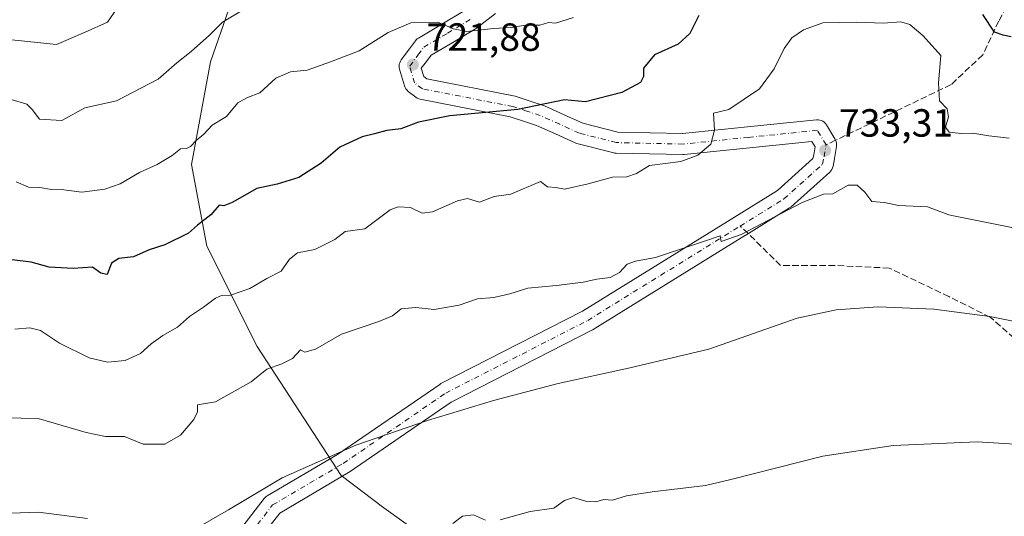
# Model space of a CAD drawing. Units: metres. Extents: x 631062 to 634512, y 4743560 to 4745939.
# Drawn here: x 631737 to 631988, y 4744714 to 4744840 of the extents above; entities that cross this region are included whole.
import ezdxf

# ---------------------------------------------------------------- set-up
doc = ezdxf.new("R2010")
doc.units = ezdxf.units.M
doc.header["$MEASUREMENT"] = 0
doc.linetypes.add('DGN Style 3', pattern=[2.307223458686699, 1.648016756204785, -0.6592067024819142])
doc.linetypes.add('DGN Style 4', pattern=[2.6384748266838614, 1.318413404963828, -0.6592067024819142, 0.001648016756204785, -0.6592067024819142])
for name, color, linetype, lineweight in [('Arbolado forestal CxS', 92, 'Continuous', 0), ('Cultivos herbáceos CxS', 92, 'Continuous', 0), ('Curva de nivel maestra', 30, 'Continuous', 30), ('Curva de nivel normal', 30, 'Continuous', 0), ('Matorral CxS', 135, 'Continuous', 0), ('Pista no pavimentada Cxs', 111, 'Continuous', 0), ('Pista no pavimentada eje', 91, 'DGN Style 4', 0), ('Punto de cota en terreno', 7, 'Continuous', 0), ('Rótulo de punto de cota en terreno', 7, 'Continuous', 0), ('Senda', 7, 'DGN Style 3', 0), ('Senda no paivmentada conexión', 7, 'DGN Style 3', 0)]:
    doc.layers.add(name, color=color, linetype=linetype, lineweight=lineweight)
doc.styles.add('Style-Arial', font='txt')

# ---------------------------------------------------------------- blocks, each defined once
blk = doc.blocks.new('*U9')
at = {"layer": 'Matorral CxS', "color": 135, "linetype": 'Continuous', "lineweight": 0}
blk.add_polyline3d([(631851.2669000003, 4744700.193299999, 745.8171000000002), (631829.6579, 4744715.703700001, 742.3951999999991), (631818.7200999996, 4744723.9079, 740.2673000000068), (631797.3086999999, 4744756.882900001, 732.5819999999949), (631784.3991, 4744782.5111, 725.6174000000028), (631780.5427000001, 4744803.3519, 720.0871999999946), (631785.4073000001, 4744829.5615, 715.1413000000031), (631790.0516999997, 4744843.056500001, 713.328999999998)], dxfattribs=at)
blk = doc.blocks.new('5PATER')
at = {"layer": 'Cultivos herbáceos CxS', "linetype": 'Continuous', "lineweight": 0}
h = blk.add_hatch(color=51, dxfattribs=at)
edge = h.paths.add_edge_path()
edge.add_ellipse((0, 0), major_axis=(-0.1095731443231308, -0.1110710700762829), ratio=0.9994222409660322, start_angle=0, end_angle=360)

msp = doc.modelspace()

# ---------------------------------------------------------------- linework, layer by layer
at = {"layer": 'Arbolado forestal CxS', "color": 92, "linetype": 'Continuous', "lineweight": 0}
for points in [[(631728.7367000004, 4744990.192700001, 675.9410000000062), (631754.7921000002, 4744992.562100001, 678.646900000007), (631764.2660999997, 4744993.746900001, 679.6252999999997), (631757.7747, 4744975.429099999, 681.6889999999985), (631744.7953000005, 4744964.203500001, 682.542100000006), (631738.1228999998, 4744954.454700001, 684.0062000000034), (631739.0267000003, 4744946.2237, 685.571299999996), (631753.7163000006, 4744924.466499999, 691.9281000000046), (631776.9288999997, 4744894.727499999, 700.646900000007), (631789.0585000003, 4744873.5211, 706.8138000000035), (631790.0516999997, 4744843.056500001, 713.328999999998), (631785.4073000001, 4744829.5615, 715.1413000000031), (631780.5427000001, 4744803.3519, 720.0871999999946), (631784.3991, 4744782.5111, 725.6174000000028), (631797.3086999999, 4744756.882900001, 732.5819999999949), (631818.7200999996, 4744723.9079, 740.2673000000068), (631829.6579, 4744715.703700001, 742.3951999999991), (631851.2669000003, 4744700.193299999, 745.8171000000002)], [(631789.0585000003, 4744873.5211, 706.8138000000035), (631790.0516999997, 4744843.056500001, 713.328999999998), (631785.4073000001, 4744829.5615, 715.1413000000031), (631780.5427000001, 4744803.3519, 720.0871999999946), (631784.3991, 4744782.5111, 725.6174000000028), (631797.3086999999, 4744756.882900001, 732.5819999999949), (631818.7200999996, 4744723.9079, 740.2673000000068), (631829.6579, 4744715.703700001, 742.3951999999991), (631851.2669000003, 4744700.193299999, 745.8171000000002), (631881.0685000002, 4744682.741900001, 749.0988000000071), (631890.8053000001, 4744663.6469, 751.6686999999947), (631902.9965000004, 4744633.9001, 755.2611000000034), (631909.7175000003, 4744622.6829, 755.8384999999981), (631924.5245000003, 4744616.8137, 755.8266000000004), (631963.9458999997, 4744616.196900001, 752.9538000000031), (631997.1974999999, 4744629.3563, 741.1282000000066)]]:
    msp.add_polyline3d(points, dxfattribs=at)
at = {"layer": 'Curva de nivel maestra', "color": 30, "linetype": 'Continuous', "lineweight": 30, "elevation": 725, "flags": 128}
for points in [[(631910.0899999999, 4744841.4101), (631907.7599999999, 4744836.8301), (631904.7599999999, 4744834.120100001), (631898.7000000002, 4744831.3301), (631895.9199999999, 4744827.9801), (631895.9299999997, 4744825.8201), (631895.1500000004, 4744824.290100001), (631890.4299999997, 4744821.7301), (631881.0999999996, 4744819.380100001), (631875.7599999999, 4744819.860099999), (631863.8600000005, 4744817.4001), (631846.5099999999, 4744815.7601), (631838.5, 4744814.1501), (631833.9699999997, 4744812.5001), (631830.4199999999, 4744812.0701), (631827.2800000003, 4744811.190099999), (631824.1399999997, 4744810.450099999), (631818.3600000005, 4744807.8101), (631813.6500000004, 4744803.720100001), (631807.9000000004, 4744800.020099999), (631802.4100000003, 4744798.370100001), (631797.1699999999, 4744797.190099999), (631790.9199999999, 4744793.620100001), (631788.7400000002, 4744792.8301), (631787.5899999999, 4744792.950099999), (631785.4299999997, 4744790.4901), (631782.0899999999, 4744787.860099999), (631779.7599999999, 4744785.800100001), (631773.7599999999, 4744782.880100001), (631769.7599999999, 4744781.540100001), (631765.7400000002, 4744779.7601), (631762, 4744779.3101), (631760.1100000005, 4744778.1501), (631759.0199999996, 4744775.2301), (631757.3899999997, 4744775.630100001), (631755.25, 4744777.1601), (631750.2999999998, 4744776.7601), (631744.2199999997, 4744777.1601), (631739.5999999996, 4744778.380100001), (631734.7800000003, 4744778.9801)], [(631989.7599999999, 4744835.940099999), (631987.7599999999, 4744836.370100001), (631985.54, 4744837.120100001), (631982.5300000003, 4744841.6601)]]:
    msp.add_lwpolyline(points, dxfattribs=at)
at = {"layer": 'Curva de nivel normal', "color": 30, "linetype": 'Continuous', "lineweight": 0, "flags": 128}
for points, elevation in [([(631761.5899999999, 4744843.24), (631759.0499999998, 4744839.66), (631753.4100000003, 4744837.119999999), (631746.0899999999, 4744834.02), (631732.1500000004, 4744835.42)], 710), ([(631793.7599999999, 4744842.850000001), (631788.4299999997, 4744839.699999999), (631785.1299999999, 4744836.380000001), (631780.4199999999, 4744832.180000001), (631776.7999999998, 4744829.34), (631771.9900000002, 4744825.109999999), (631761.3799999999, 4744819.640000001), (631753.3200000003, 4744817.859999999), (631747.4600000001, 4744814.58), (631741.7599999999, 4744814.970000001), (631739.8099999997, 4744817.430000001), (631738.5, 4744818.800000001), (631734.4800000006, 4744819.980000001)], 715), ([(631989.2800000003, 4744810.100000001), (631984.0899999999, 4744810.66), (631980.0099999999, 4744811.390000001), (631977.0499999998, 4744811.300000001), (631974, 4744811.57), (631973.04, 4744812.9), (631973.7599999999, 4744815.49), (631973.4199999999, 4744817.57), (631971.54, 4744819.609999999), (631971.2699999996, 4744824.24), (631971.8600000005, 4744831.15), (631967.29, 4744836.220000001), (631963.9600000001, 4744839.060000001), (631961.6399999997, 4744839.779999999), (631957.1500000004, 4744839.470000001), (631950.3899999997, 4744839.680000001), (631941.7100000001, 4744839.529999999), (631936.8200000003, 4744837.730000001), (631933.7599999999, 4744835.67), (631931.8799999999, 4744833), (631929.2800000003, 4744827.76), (631925.5099999999, 4744822.710000001), (631917.6900000004, 4744817.380000001), (631913.8399999999, 4744816.470000001), (631914.0199999996, 4744812.15), (631913.1600000003, 4744808.550000001), (631909.7599999999, 4744805.74), (631905.4299999997, 4744804.09), (631897.4299999997, 4744803.130000001), (631894.1600000003, 4744801.039999999), (631891.6799999997, 4744800.220000001), (631887.9900000002, 4744800.130000001), (631881.7599999999, 4744798.430000001), (631875.79, 4744797.039999999), (631873.5300000003, 4744797.439999999), (631871.4100000003, 4744797.65), (631869.6699999999, 4744798.980000001), (631862.0899999999, 4744795.789999999), (631857.7599999999, 4744795.210000001), (631854.0899999999, 4744793.76), (631850.9600000001, 4744794.710000001), (631848.4699999997, 4744794.09), (631842.0700000003, 4744791.300000001), (631839.4199999999, 4744790.9), (631836.4100000003, 4744792.369999999), (631833.2599999999, 4744792.539999999), (631831.2599999999, 4744791.76), (631824.7599999999, 4744786.930000001), (631819.7599999999, 4744786.220000001), (631817.0899999999, 4744784.16), (631811.9800000006, 4744781.680000001), (631807.6200000001, 4744780.800000001), (631805.5599999997, 4744779.220000001), (631803.4000000004, 4744776.140000001), (631799.7599999999, 4744774.210000001), (631795.4299999997, 4744771.680000001), (631790.4900000002, 4744769.980000001), (631788.2199999997, 4744769.92), (631786.6299999999, 4744769.25), (631783.6299999999, 4744766.9), (631780.0099999999, 4744764.58), (631776.9800000006, 4744761.850000001), (631773.2400000002, 4744759.67), (631770.2300000006, 4744757.550000001), (631767.4900000002, 4744755.08), (631763.6100000005, 4744753.300000001), (631759.0999999996, 4744752.9), (631754.4100000003, 4744753.99), (631746.8300000001, 4744757.74), (631742, 4744760.939999999), (631739.2800000003, 4744761.630000001), (631735.3799999999, 4744761.310000001)], 730), ([(631878.0300000003, 4744840.859999999), (631873.5, 4744839.480000001), (631871.7000000002, 4744839.609999999), (631869.4299999997, 4744838.92), (631865.8300000001, 4744838.930000001), (631862.1600000003, 4744838.33), (631857.5999999996, 4744838.060000001), (631850.8399999999, 4744837.310000001), (631847.4199999999, 4744837.980000001), (631843.4500000002, 4744839.720000001), (631836.5300000003, 4744839.52), (631830.7000000002, 4744837.029999999), (631823.3600000005, 4744832.34), (631816.0099999999, 4744829.539999999), (631810.0899999999, 4744827.42), (631805.8300000001, 4744826.980000001), (631802.04, 4744825.4), (631797.9900000002, 4744821.65), (631794.8499999996, 4744820.5), (631792.3899999997, 4744819.060000001), (631789.4699999997, 4744815.58), (631785.8099999997, 4744813.42), (631783.6600000003, 4744811.07), (631781.7400000002, 4744809.52), (631780.3099999997, 4744807.939999999), (631779.2599999999, 4744807.449999999), (631777.7400000002, 4744807.380000001), (631775.5700000003, 4744805.619999999), (631771.7599999999, 4744803.359999999), (631767.2699999996, 4744801.310000001), (631762.29, 4744798.449999999), (631758.4000000004, 4744797.02), (631752.4900000002, 4744796.32), (631747.9699999997, 4744796.9), (631744.7699999996, 4744796.939999999), (631741.8399999999, 4744797.449999999), (631738.9500000002, 4744797.539999999), (631735.7199999997, 4744798.960000001)], 720.0000000000001), ([(632010.5199999996, 4744783.17), (631975.0499999998, 4744790.210000001), (631973.8799999999, 4744790.460000001), (631968.4800000006, 4744792.529999999), (631961.0099999999, 4744792.9), (631957.4299999997, 4744793.630000001), (631954.2400000002, 4744793.92), (631952.4600000001, 4744796.300000001), (631950.5199999996, 4744798.09), (631948.2199999997, 4744798.039999999), (631944.2999999998, 4744795.850000001), (631941.9199999999, 4744795.74), (631936.4299999997, 4744793.67), (631920.8600000005, 4744785.439999999), (631915.7999999998, 4744783.720000001), (631915.4600000001, 4744785.16), (631911.2699999996, 4744783.680000001), (631899.0300000003, 4744779.600000001), (631893.9100000003, 4744778.710000001), (631891.7599999999, 4744777.890000001), (631889.7599999999, 4744775.75), (631887.4299999997, 4744774.539999999), (631884.04, 4744774.100000001), (631880.54, 4744773.310000001), (631873.7000000002, 4744772.42), (631866.4299999997, 4744771.75), (631861.7599999999, 4744770.33), (631857.7199999997, 4744769.42), (631853.54, 4744769.039999999), (631848.8799999999, 4744767.460000001), (631842.4900000002, 4744766.310000001), (631837.79, 4744766.859999999), (631834.0899999999, 4744766.480000001), (631831.8200000003, 4744764.720000001), (631828.3499999996, 4744763.24), (631818.79, 4744760.07), (631812.2199999997, 4744756.24), (631809.4900000002, 4744755.4), (631808.3600000005, 4744756), (631806.3099999997, 4744753.84), (631803.5599999997, 4744752.439999999), (631799.7599999999, 4744751.130000001), (631795.7599999999, 4744747.869999999), (631786.6900000004, 4744742.74), (631782.04, 4744741.949999999), (631782.0999999996, 4744740.210000001), (631781.1600000003, 4744738.27), (631777.7199999997, 4744734.210000001), (631773.75, 4744731.939999999), (631768.1799999997, 4744731.92), (631763.4400000004, 4744733.92), (631758.5300000003, 4744733.930000001), (631753.6699999999, 4744734.92), (631741.3600000005, 4744738.52), (631728.3499999996, 4744738.75)], 735), ([(632027.8499999996, 4744755.859999999), (631984.3899999997, 4744764.58), (631970.0300000003, 4744766.369999999), (631955.8399999999, 4744766.99), (631945.1399999997, 4744766.220000001), (631935.1799999997, 4744764.09), (631912.6100000005, 4744756.189999999), (631892.1100000005, 4744751.310000001), (631874.1299999999, 4744747.439999999), (631857.6100000005, 4744743.050000001), (631840.7400000002, 4744738.02), (631822.4900000002, 4744731.680000001), (631803.6699999999, 4744723.369999999), (631789.9400000004, 4744715.130000001), (631781.1100000005, 4744710.050000001)], 740), ([(632003.1200000001, 4744731.17), (631981.1500000004, 4744732.5), (631959.6299999999, 4744731.630000001), (631941.7400000002, 4744728.91), (631918.2599999999, 4744722.939999999), (631911.7599999999, 4744721.42), (631898.1399999997, 4744719.75), (631891.6299999999, 4744718.74), (631887.9800000006, 4744717.609999999), (631885.7599999999, 4744717.800000001), (631883.7599999999, 4744717.24), (631881.4299999997, 4744717.33), (631878.0899999999, 4744718.359999999), (631875.7599999999, 4744717.59), (631873.0499999998, 4744715.58), (631866.9699999997, 4744714.779999999), (631859.2999999998, 4744712.630000001)], 745), ([(631753.9600000001, 4744712.99), (631741.4500000002, 4744714.560000001), (631729.6100000005, 4744714.15), (631720.3300000001, 4744712.210000001)], 740), ([(631855.5999999996, 4744712.529999999), (631852.5300000003, 4744713.880000001), (631849.7400000002, 4744713.52), (631847.2699999996, 4744711.640000001)], 745)]:
    msp.add_lwpolyline(points, dxfattribs=dict(at, elevation=elevation))
at = {"layer": 'Matorral CxS', "color": 135, "linetype": 'Continuous', "lineweight": 0}
msp.add_polyline3d([(631789.0585000003, 4744873.5211, 706.8138000000035), (631790.0516999997, 4744843.056500001, 713.328999999998), (631785.4073000001, 4744829.5615, 715.1413000000031), (631780.5427000001, 4744803.3519, 720.0871999999946), (631784.3991, 4744782.5111, 725.6174000000028), (631797.3086999999, 4744756.882900001, 732.5819999999949), (631818.7200999996, 4744723.9079, 740.2673000000068), (631829.6579, 4744715.703700001, 742.3951999999991), (631851.2669000003, 4744700.193299999, 745.8171000000002), (631881.0685000002, 4744682.741900001, 749.0988000000071), (631890.8053000001, 4744663.6469, 751.6686999999947), (631902.9965000004, 4744633.9001, 755.2611000000034), (631909.7175000003, 4744622.6829, 755.8384999999981), (631924.5245000003, 4744616.8137, 755.8266000000004), (631963.9458999997, 4744616.196900001, 752.9538000000031), (631997.1974999999, 4744629.3563, 741.1282000000066)], dxfattribs=at)
at = {"layer": 'Pista no pavimentada Cxs', "color": 111, "linetype": 'Continuous', "lineweight": 0}
for points in [[(631793.6338999998, 4744711.0286, 742.6288000000059), (631799.1122000003, 4744718.072100001, 744.0384999999952), (631799.3373999996, 4744718.3268, 744.0353999999934), (631799.5928999997, 4744718.551100001, 743.985400000005), (631799.8744999999, 4744718.741599999, 743.8892999999953), (631817.7845000002, 4744729.276799999, 741.7578999999969), (631843.9003, 4744747.215, 739.8359000000055), (631844.0789000001, 4744747.3277, 739.8059000000068), (631844.2004000006, 4744747.3937, 739.7844000000041), (631880.3492999999, 4744765.864, 737.4866000000038), (631919.1578000003, 4744789.909499999, 734.709400000007), (631919.1743000001, 4744789.919700001, 734.7081000000035), (631930.1638000002, 4744796.728599999, 734.6343000000053), (631939.1892999997, 4744804.844900001, 733.4777999999933), (631939.3783, 4744805.807700001, 733.4314000000013), (631939.7187999999, 4744807.846700001, 733.2896000000038), (631938.8991, 4744809.218900001, 733.1239999999963), (631923.0300000003, 4744807.5941, 731.4796999999963), (631906.2997000003, 4744805.884099999, 729.9404999999971), (631906.0251000002, 4744805.870100001, 729.9354000000022), (631905.9656999996, 4744805.870800001, 729.9326000000001), (631888.9256999996, 4744806.2457, 729.1564999999973), (631888.5163000004, 4744806.2861, 729.1196999999956), (631888.3152000001, 4744806.329500001, 729.0902999999962), (631878.8854, 4744808.7445, 729.5249999999943), (631878.6317999996, 4744808.822899999, 729.5127000000067), (631878.4469, 4744808.898, 729.506899999993), (631873.4364, 4744811.153200001, 727.4651000000014), (631868.6047999999, 4744813.330399999, 726.3574999999983), (631865.3301999997, 4744814.410800001, 726.1904999999971), (631861.9209000003, 4744815.5329, 725.8588000000018), (631838.9458999997, 4744820.035499999, 723.4722999999941), (631838.5537, 4744820.1435, 723.3908999999985), (631838.1821999997, 4744820.3093, 723.2902000000031), (631837.8398000002, 4744820.528999999, 723.1732000000048), (631835.8699000003, 4744822.014000001, 722.6444000000047), (631835.5477, 4744822.299900001, 722.5485999999946), (631835.2751000002, 4744822.633300001, 722.4637999999978), (631835.0590000004, 4744823.005899999, 722.4168999999966), (631834.9047999998, 4744823.408100001, 722.3619000000036), (631833.6398999998, 4744827.708100001, 721.7125999999989), (631833.5532999998, 4744828.1171, 721.6649000000034), (631833.5308999997, 4744828.534499999, 721.6166999999988), (631833.5732000005, 4744828.950400001, 721.5684000000037), (631833.6792000001, 4744829.354800001, 721.5203000000038), (631833.8463000003, 4744829.7379, 721.4731000000029), (631834.0706000002, 4744830.090700001, 721.4274000000005), (631836.1919999998, 4744832.9176, 721.0191000000051), (631837.6884000005, 4744834.9045, 720.8527999999933), (631837.9156, 4744835.168500001, 720.827099999995), (631838.1747000003, 4744835.4012, 720.8006000000024), (631838.4616, 4744835.5987, 720.7739000000003), (631844.4606, 4744839.178099999, 720.2158999999957), (631850.1442, 4744842.576500001, 719.5532999999997)], [(631793.6338999998, 4744711.0286, 742.6288000000059), (631799.1122000003, 4744718.072100001, 744.0384999999952), (631799.3375000004, 4744718.3267, 744.0353000000032), (631799.5928999997, 4744718.551100001, 743.9853000000003), (631799.8744999999, 4744718.741599999, 743.8892999999953), (631817.7845000002, 4744729.276799999, 741.7578999999969), (631843.9003, 4744747.215, 739.8359000000055), (631844.0789000001, 4744747.3277, 739.8059000000068), (631844.2004000006, 4744747.3937, 739.7844000000041), (631880.3492999999, 4744765.864, 737.4866000000038), (631919.1578000003, 4744789.909499999, 734.709400000007), (631919.1743000001, 4744789.919700001, 734.7081000000035), (631930.1638000002, 4744796.728599999, 734.6343000000053), (631939.1892999997, 4744804.844900001, 733.4777999999933), (631939.3783, 4744805.807700001, 733.4314000000013), (631939.7187999999, 4744807.846700001, 733.2896000000038), (631938.8991, 4744809.218900001, 733.1239999999963), (631923.0300000003, 4744807.5941, 731.4796999999963), (631906.2997000003, 4744805.884099999, 729.9404999999971), (631906.0251000002, 4744805.870100001, 729.9354000000022), (631905.9656999996, 4744805.870800001, 729.9326000000001), (631888.9256999996, 4744806.2457, 729.1564999999973), (631888.5163000004, 4744806.2861, 729.1196999999956), (631888.3152000001, 4744806.329500001, 729.0902999999962), (631878.8854, 4744808.7445, 729.5249999999943), (631878.6317999996, 4744808.822899999, 729.5127000000067), (631878.4469, 4744808.898, 729.506899999993), (631873.4364, 4744811.153200001, 727.4651000000014), (631868.6047999999, 4744813.330399999, 726.3574999999983), (631865.3301999997, 4744814.410800001, 726.1904999999971), (631861.9209000003, 4744815.5329, 725.8588000000018), (631838.9458999997, 4744820.035499999, 723.4722999999941), (631838.5537, 4744820.1435, 723.3908999999985), (631838.1821999997, 4744820.3093, 723.2902000000031), (631837.8398000002, 4744820.528999999, 723.1732000000048), (631835.8699000003, 4744822.014000001, 722.6444000000047), (631835.5477999998, 4744822.299799999, 722.5485999999946), (631835.2751000002, 4744822.633300001, 722.4637999999978), (631835.0590000004, 4744823.005899999, 722.4168999999966), (631834.9047999998, 4744823.408100001, 722.3619000000036), (631833.6398999998, 4744827.708100001, 721.7125999999989), (631833.5532999998, 4744828.117000001, 721.6649000000034), (631833.5308999997, 4744828.534499999, 721.6166999999988), (631833.5732000005, 4744828.950400001, 721.5684000000037), (631833.6792000001, 4744829.354699999, 721.520399999994), (631833.8463000003, 4744829.7379, 721.4731000000029), (631834.0706000002, 4744830.090700001, 721.4274000000005), (631836.1919999998, 4744832.9176, 721.0191000000051), (631837.6884000005, 4744834.9045, 720.8527999999933), (631837.9156, 4744835.168500001, 720.827099999995), (631838.1748000003, 4744835.4012, 720.8006000000024), (631838.4616, 4744835.5987, 720.7739000000003), (631844.4606, 4744839.178099999, 720.2158999999957), (631850.1442, 4744842.576500001, 719.5532999999997)], [(631858.1168000001, 4744841.895400001, 719.2603999999993), (631853.3109999998, 4744838.1998, 720.0535999999993), (631853.0506999996, 4744838.022800001, 720.0708000000013), (631847.2296000002, 4744834.542099999, 720.7495999999956), (631841.6832999998, 4744831.232799999, 721.2317000000039), (631840.5083, 4744829.672599999, 721.5516999999965), (631839.2027000004, 4744827.932800001, 721.8224999999949), (631839.8333999999, 4744825.788699999, 722.1493000000046), (631840.5942000002, 4744825.2152, 722.2682000000059), (631863.1244000001, 4744820.799699999, 724.915399999998), (631863.4491999998, 4744820.7148, 724.9146000000038), (631867.0201000003, 4744819.5395, 724.9095999999992), (631870.4310999997, 4744818.414200001, 725.3920000000071), (631870.5085000005, 4744818.3873, 725.4072000000016), (631870.6942999996, 4744818.311699999, 725.445200000002), (631875.6538000006, 4744816.077, 729.8263000000007), (631880.4510000005, 4744813.9178, 732.6082000000025), (631889.3546000002, 4744811.637599999, 728.6904000000069), (631905.9168999996, 4744811.2731, 729.6493000000046), (631922.4802999999, 4744812.9661, 731.4293000000035), (631940.0602000002, 4744814.766000001, 732.5988000000071), (631940.4972000001, 4744814.7752, 732.6352000000044), (631940.9299, 4744814.7137, 732.6723000000056), (631941.3470000002, 4744814.5832, 732.7088999999978), (631941.7375999996, 4744814.3872, 732.7440999999964), (631942.0915000001, 4744814.130700001, 732.7767000000022), (631942.3992999997, 4744813.820400001, 732.8059000000068), (631942.6530999999, 4744813.464600001, 732.8246000000072), (631944.7835999997, 4744809.897399999, 732.9976000000024), (631944.9760999996, 4744809.563200001, 733.0124999999972), (631945.1189000001, 4744809.2049, 733.0265000000073), (631945.2090999996, 4744808.8299, 733.0393999999943), (631945.2449000003, 4744808.445900001, 733.0512000000017), (631945.2255999995, 4744808.060699999, 733.0619000000006), (631945.2074999996, 4744807.9356, 733.0653000000021), (631944.6962000001, 4744804.8684, 733.3078999999999), (631944.6845000006, 4744804.8051, 733.3129999999946), (631944.3146000003, 4744802.92, 733.4557000000059), (631944.1968, 4744802.501700001, 733.4821999999986), (631944.0133999997, 4744802.1077, 733.5587999999989), (631943.7692, 4744801.748199999, 733.6192000000011), (631943.4704999998, 4744801.432499999, 733.6606999999932), (631933.5954999998, 4744792.552400001, 734.6946999999927), (631933.5256000003, 4744792.491800001, 734.6971999999951), (631933.2122, 4744792.264900001, 734.7369999999937), (631922.0181999998, 4744785.329299999, 735.2473999999929), (631922.0020000003, 4744785.319300001, 735.2495000000055), (631883.0990000004, 4744761.2152, 737.2587999999961), (631883.0268999999, 4744761.172, 737.2620000000024), (631882.9053999997, 4744761.106000001, 737.2651000000043), (631846.8134000005, 4744742.6647, 739.6736999999994), (631820.7637999998, 4744724.772100001, 741.515400000004), (631820.6040000003, 4744724.670499999, 741.5329000000056), (631803.0576, 4744714.349099999, 741.3362999999954), (631797.8184000002, 4744707.613, 741.7608000000037)], [(631858.1168000001, 4744841.895400001, 719.2603999999993), (631853.3109999998, 4744838.1998, 720.0535999999993), (631853.0506999996, 4744838.022800001, 720.0708000000013), (631847.2296000002, 4744834.542099999, 720.7495999999956), (631841.6832999998, 4744831.232799999, 721.2317000000039), (631840.5083, 4744829.672599999, 721.5516999999965), (631839.2027000004, 4744827.932800001, 721.8224999999949), (631839.8333999999, 4744825.788699999, 722.1493000000046), (631840.5942000002, 4744825.2152, 722.2682000000059), (631863.1244000001, 4744820.799699999, 724.915399999998), (631863.4491999998, 4744820.7148, 724.9146000000038), (631867.0201000003, 4744819.5395, 724.9095999999992), (631870.4310999997, 4744818.414200001, 725.3920000000071), (631870.5085000005, 4744818.3873, 725.4072000000016), (631870.6942999996, 4744818.311699999, 725.445200000002), (631875.6538000006, 4744816.077, 729.8263000000007), (631880.4510000005, 4744813.9178, 732.6082000000025), (631889.3546000002, 4744811.637599999, 728.6904000000069), (631905.9168999996, 4744811.2731, 729.6493000000046), (631922.4802999999, 4744812.9661, 731.4293000000035), (631940.0602000002, 4744814.766000001, 732.5988000000071), (631940.4972000001, 4744814.7751, 732.6352000000044), (631940.9299, 4744814.7137, 732.6723000000056), (631941.3470000002, 4744814.5832, 732.7088999999978), (631941.7377000004, 4744814.3872, 732.7440999999964), (631942.0915000001, 4744814.1306, 732.7767000000022), (631942.3994000005, 4744813.820400001, 732.8059000000068), (631942.6530999999, 4744813.464600001, 732.8246000000072), (631944.7835999997, 4744809.897399999, 732.9976000000024), (631944.9760999996, 4744809.563100001, 733.0124999999972), (631945.1189000001, 4744809.2049, 733.0265000000073), (631945.2092000004, 4744808.8299, 733.0393999999943), (631945.2450000001, 4744808.445900001, 733.0512000000017), (631945.2255999995, 4744808.060699999, 733.0619000000006), (631945.2074999996, 4744807.9356, 733.0653000000021), (631944.6962000001, 4744804.8684, 733.3078999999999), (631944.6845000006, 4744804.8051, 733.3129999999946), (631944.3146000003, 4744802.92, 733.4557000000059), (631944.1968, 4744802.501599999, 733.4821999999986), (631944.0133999997, 4744802.107600001, 733.5589000000036), (631943.7692, 4744801.7481, 733.6192000000011), (631943.4704999998, 4744801.432499999, 733.6606999999932), (631933.5954999998, 4744792.552400001, 734.6946999999927), (631933.5256000003, 4744792.491800001, 734.6971999999951), (631933.2122, 4744792.264900001, 734.7369999999937), (631922.0181999998, 4744785.329299999, 735.2473999999929), (631922.0020000003, 4744785.319300001, 735.2495000000055), (631883.0990000004, 4744761.2152, 737.2587999999961), (631883.0268999999, 4744761.172, 737.2620000000024), (631882.9053999997, 4744761.106000001, 737.2651000000043), (631846.8134000005, 4744742.6647, 739.6736999999994), (631820.7637999998, 4744724.772100001, 741.515400000004), (631820.6040000003, 4744724.670499999, 741.5329000000056), (631803.0576, 4744714.349099999, 741.3362999999954), (631797.8184000002, 4744707.613, 741.7608000000037)]]:
    msp.add_polyline3d(points, dxfattribs=at)
at = {"layer": 'Pista no pavimentada eje', "color": 91, "linetype": 'DGN Style 4', "lineweight": 0}
for points in [[(631942.5450999998, 4744808.380100001, 733.0038000000059), (631940.3350999998, 4744812.0801, 732.7085999999982), (631922.7550999997, 4744810.280099999, 731.374299999996), (631906.0251000002, 4744808.5701, 729.3173999999999), (631888.9851000002, 4744808.9451, 728.652900000001), (631879.5551000005, 4744811.360099999, 730.9033999999957), (631874.5450999998, 4744813.6151, 728.0247999999993), (631869.5850999998, 4744815.850099999, 725.7176999999938), (631866.1750999996, 4744816.975099999, 725.1616999999969), (631862.6051000003, 4744818.1501, 724.9833999999975), (631839.4650999998, 4744822.6851, 722.4787999999971), (631837.4951, 4744824.170100001, 722.1796999999933), (631836.2301000003, 4744828.470100001, 721.6162999999942), (631838.3501000004, 4744831.295100001, 721.1900000000023), (631839.8450999996, 4744833.280099999, 720.898199999996), (631845.8450999996, 4744836.860099999, 720.233699999997), (631851.6651, 4744840.340100001, 719.5755000000064)], [(631920.5799000004, 4744787.614399999, 734.8871999999974), (631931.7901, 4744794.5601, 734.4431000000042), (631941.6651, 4744803.440099999, 733.3493000000017), (631942.0351, 4744805.325099999, 733.2152999999962), (631942.5450999998, 4744808.380100001, 733.0038000000059)], [(631795.6870999997, 4744709.270600001, 742.0249999999943), (631801.2434, 4744716.4144, 741.8880000000064), (631819.2351000002, 4744726.9977, 741.0479999999953), (631845.4288999997, 4744744.989399999, 739.6141000000061), (631881.6769000003, 4744763.510299999, 737.0712999999961), (631920.5799000004, 4744787.614399999, 734.8871999999974)]]:
    msp.add_polyline3d(points, dxfattribs=at)
at = {"layer": 'Senda', "color": 7, "linetype": 'DGN Style 3', "lineweight": 0}
for points in [[(631991.9700999996, 4744849.620100001, 722.2639000000055), (631986.6201, 4744839.970100001, 725.1616000000067), (631982.5601000005, 4744831.340100001, 730.4557999999961), (631974.4600999998, 4744823.7601, 730.3929000000062), (631944.9798999998, 4744809.553500001, 733.0129000000015)], [(631995.7191000005, 4744754.4157, 741.501900000003), (631984.4742999999, 4744764.3377, 740.2691999999952), (631973.8909, 4744769.6293, 739.4949000000051), (631958.6772999996, 4744776.905300001, 738.542300000001), (631944.7867000002, 4744777.5669, 738.4505999999965), (631930.8960999995, 4744777.5669, 737.4266000000061), (631922.6786000002, 4744785.738500001, 735.1728000000003)]]:
    msp.add_polyline3d(points, dxfattribs=at)
at = {"layer": 'Senda no paivmentada conexión', "color": 7, "linetype": 'DGN Style 3', "lineweight": 0, "extrusion": (-0.003033017753825143, -0.001461698304722533, 0.9999943321046231), "elevation": -8119.171678700029, "flags": 128}
msp.add_lwpolyline([(631944.2964375337, 4744802.754505704), (631941.8616211325, 4744801.58110445)], dxfattribs=at)
at = {"layer": 'Senda no paivmentada conexión', "color": 7, "linetype": 'DGN Style 3', "lineweight": 0, "extrusion": (0.5361143747134358, 0.6766318372611917, 0.504728376485973), "elevation": 3549626.985930615, "flags": 128}
msp.add_lwpolyline([(2451317.332568571, -2074490.325907326), (2451317.799894447, -2074490.4305086), (2451320.142490294, -2074490.656739261)], dxfattribs=at)

# ---------------------------------------------------------------- block references
at = {"layer": 'Matorral CxS', "color": 135, "linetype": 'Continuous', "lineweight": 0}
msp.add_blockref('*U9', (0, 0), dxfattribs=at)
at = {"layer": 'Punto de cota en terreno', "color": 7, "linetype": 'Continuous', "lineweight": 0, "xscale": 10, "yscale": 10, "zscale": 10}
for p in [(631837.04, 4744828.859999999, 721.8800000000047), (631942.3099999997, 4744806.939999999, 733.3099999999977)]:
    msp.add_blockref('5PATER', p, dxfattribs=at)

# ---------------------------------------------------------------- texts
at = {"layer": 'Rótulo de punto de cota en terreno', "color": 7, "linetype": 'Continuous', "lineweight": 0, "style": 'Style-Arial'}
for s, p in [('721,88', (631840.5678000003, 4744832.387800001)), ('733,31', (631945.8378, 4744810.467800001))]:
    msp.add_text(s, height=7.000000000000002, dxfattribs=at).set_placement(p)

doc.saveas('drawing.dxf')
